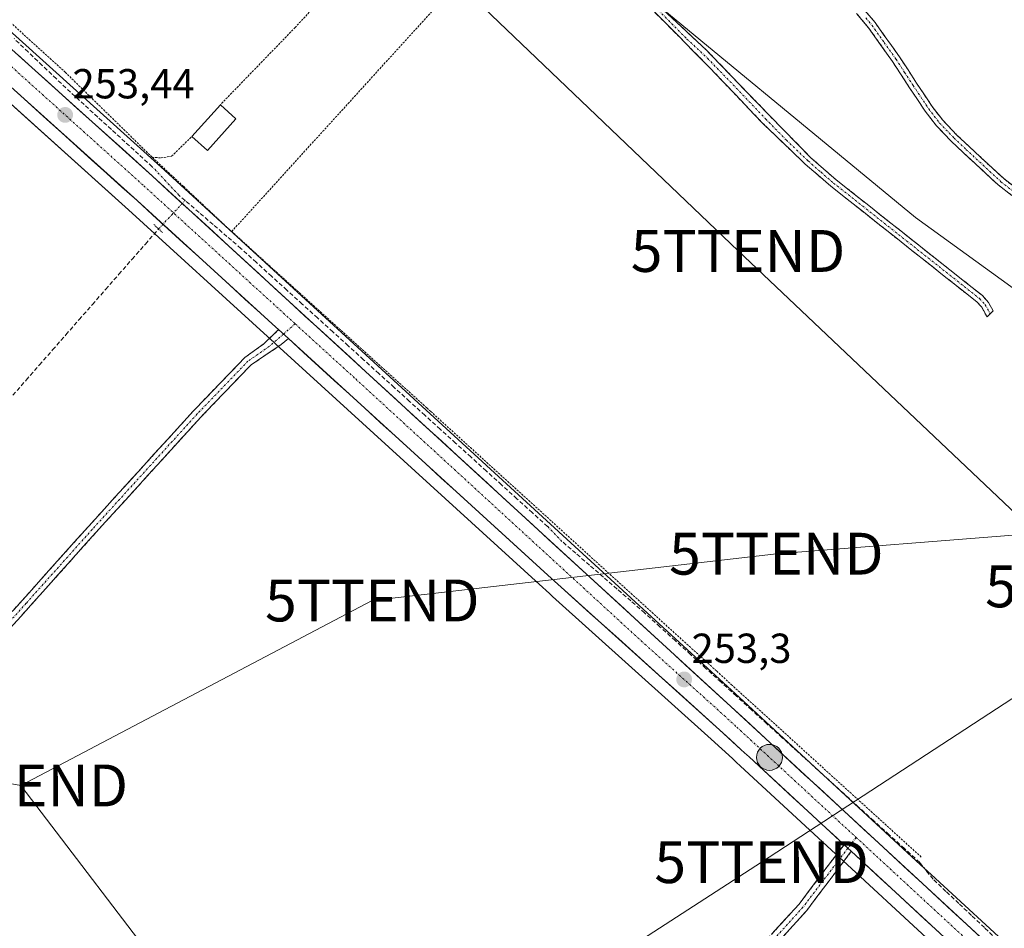
# Model space of a CAD drawing. Units: metres. Extents: x 622501 to 625993, y 4648531 to 4650904.
# Drawn here: x 624006 to 624241, y 4649759 to 4649975 of the extents above; entities that cross this region are included whole.
import ezdxf
from ezdxf.enums import TextEntityAlignment as Align

# ---------------------------------------------------------------- set-up
doc = ezdxf.new("R2010")
doc.units = ezdxf.units.M
doc.header["$MEASUREMENT"] = 0
for name, pattern in [('TRAZO_Y_PUNTO', [1, 0.5, -0.25, 0, -0.25]), ('TRAZOS', [0.75, 0.5, -0.25]), ('TRAZOS2', [0.375, 0.25, -0.125]), ('TRAZOSX2', [1.5, 1, -0.5])]:
    doc.linetypes.add(name, pattern=pattern)
doc.layers.get('0').update_dxf_attribs({"lineweight": 5})
for name, color, linetype, lineweight in [('Alambrada', 19, 'TRAZOS', 0), ('Camino', 19, 'TRAZOSX2', 0), ('Camino Cxs', 19, 'Continuous', 0), ('Camino eje', 19, 'TRAZO_Y_PUNTO', 0), ('Carretera de calzada única', 19, 'Continuous', 13), ('Carretera de calzada única Cxs', 19, 'Continuous', 13), ('Carretera de calzada única eje', 19, 'TRAZO_Y_PUNTO', 0), ('Carátula', 7, 'Continuous', 5), ('Corriente artificial lineal', 5, 'TRAZOSX2', 13), ('Corriente artificial lineal oculto', 135, 'TRAZO_Y_PUNTO', 13), ('Cultivos herbáceos CxS', 92, 'Continuous', 0), ('Edificación ligera', 1, 'Continuous', 0), ('Edificación ligera Cxs', 1, 'Continuous', 0), ('Matorral CxS', 135, 'Continuous', 0), ('Núcleo urbano CxS', 19, 'Continuous', 0), ('Puente lineal', 2, 'TRAZOS2', 0), ('Punto de cota en terreno', 7, 'Continuous', 0), ('Punto kilométrico de carretera', 7, 'Continuous', 0), ('Rótulo de punto de cota en terreno', 19, 'Continuous', 0), ('Tendido', 6, 'Continuous', 0), ('Torre de tendido puntual', 7, 'Continuous', 0), ('Valla', 19, 'TRAZOS', 0)]:
    doc.layers.add(name, color=color, linetype=linetype, lineweight=lineweight)
doc.styles.add('Arial', font='txt', dxfattribs={"height": 0.2})

# ---------------------------------------------------------------- blocks, each defined once
blk = doc.blocks.new('*U154')
at = {"layer": 'Núcleo urbano CxS', "color": 19, "linetype": 'Continuous', "lineweight": 0}
for points in [[(624222.8791, 4649756.2827, 253.3877), (624202.8839, 4649774.7569, 253.5253), (624201.1639, 4649776.3471, 253.3479), (624178.4989, 4649797.2923, 253.2997), (624177.4249, 4649798.2761, 253.3141), (624176.5515, 4649799.0893, 253.3769), (624171.4705, 4649803.7715, 253.5118), (624133.6181, 4649837.8047, 253.3917), (624132.8401, 4649838.5121, 253.4062), (624130.4387, 4649840.7035, 253.3981), (624068.5273, 4649897.1247, 253.6929), (624066.1785, 4649899.2735, 253.5954), (624065.5205, 4649899.8717, 253.5568), (624032.3957, 4649930.0671, 253.5235), (623928.3487, 4650023.7833, 253.1298), (623908.9645, 4650041.6763, 253.2468), (623906.9849, 4650043.5061, 253.2374), (623866.3861, 4650080.9649, 252.9327), (623864.0761, 4650083.0949, 252.8247), (623842.5763, 4650102.9349, 253.0549), (623840.2761, 4650105.0549, 252.7368), (623817.5865, 4650125.9945, 252.6537), (623771.5717, 4650168.3853, 252.9116)], [(623763.4117, 4650193.3589, 252.1097), (623792.7639, 4650166.2255, 251.6366), (623825.3729, 4650136.2265, 251.3537), (623936.0811, 4650034.0673, 252.4882), (623938.5777, 4650031.8193, 252.371), (624040.1077, 4649940.3701, 253.0597), (624178.2319, 4649813.7073, 252.8445), (624221.4757, 4649773.7537, 253.0611), (624223.9659, 4649771.4537, 252.848), (624245.0417, 4649751.9777, 252.5866), (624299.1253, 4649702.4109, 252.5471), (624313.0227, 4649690.3891, 252.7822), (624313.0867, 4649690.3321, 252.7812), (624352.7283, 4649654.0107, 252.8048), (624355.0687, 4649651.8603, 252.623), (624401.4275, 4649609.3605, 252.5887), (624461.2509, 4649555.4973, 252.3134), (624541.4179, 4649481.5309, 252.4518), (624607.9257, 4649420.8821, 252.2377), (624685.4161, 4649350.9517, 252.2112), (624736.9021, 4649303.9763, 252.2626)]]:
    blk.add_polyline3d(points, dxfattribs=at)
blk = doc.blocks.new('*U155')
at = {"layer": 'Matorral CxS', "color": 135, "linetype": 'Continuous', "lineweight": 0}
blk.add_polyline3d([(624461.3275, 4649796.7555, 252.5909), (624444.4243, 4649801.9587, 252.708), (624414.5197, 4649812.3659, 252.5361), (624355.0545, 4649850.4451, 252.5308), (624342.8935, 4649853.9423, 252.665), (624340.1025, 4649853.9523, 252.4388), (624321.2887, 4649854.0203, 252.9549), (624277.8947, 4649886.5689, 253.3018), (624220.2909, 4649928.2783, 252.7903), (624146.3149, 4649989.2577, 252.3832), (623996.6353, 4650104.1839, 251.6344), (623842.0921, 4650246.2909, 250.5151)], dxfattribs=at)
blk = doc.blocks.new('*U158')
at = {"layer": 'Cultivos herbáceos CxS', "color": 92, "linetype": 'Continuous', "lineweight": 0}
for points in [[(624736.9021, 4649303.9763, 252.2626), (624685.4161, 4649350.9517, 252.2112), (624607.9257, 4649420.8821, 252.2377), (624541.4179, 4649481.5309, 252.4518), (624461.2509, 4649555.4973, 252.3134), (624401.4275, 4649609.3605, 252.5887), (624355.0687, 4649651.8603, 252.623), (624352.7283, 4649654.0107, 252.8048), (624313.0867, 4649690.3321, 252.7812), (624313.0227, 4649690.3891, 252.7822), (624299.1253, 4649702.4109, 252.5471), (624245.0417, 4649751.9777, 252.5866), (624223.9659, 4649771.4537, 252.848), (624221.4757, 4649773.7537, 253.0611), (624178.2319, 4649813.7073, 252.8445), (624040.1077, 4649940.3701, 253.0597), (623938.5777, 4650031.8193, 252.371), (623936.0811, 4650034.0673, 252.4882), (623825.3729, 4650136.2265, 251.3537), (623792.7639, 4650166.2255, 251.6366), (623763.4117, 4650193.3589, 252.1097)], [(623780.1595, 4650288.7243, 252.1245), (623781.6303, 4650291.4455, 252.2291), (623783.9267, 4650295.7073, 252.1932), (623784.7409, 4650297.2471, 252.1821), (623842.0921, 4650246.2909, 250.5151), (623996.6353, 4650104.1839, 251.6344), (624146.3149, 4649989.2577, 252.3832), (624220.2909, 4649928.2783, 252.7903), (624277.8947, 4649886.5689, 253.3018), (624321.2887, 4649854.0203, 252.9549), (624366.6835, 4649817.7141, 250.9465), (624413.9353, 4649783.3599, 251.5712), (624485.6043, 4649738.2015, 252.3472), (624555.2573, 4649697.4379, 251.8515), (624614.7541, 4649669.2679, 251.7654), (624695.3679, 4649636.7453, 251.4906), (624770.7813, 4649606.8247, 250.4369), (624839.9717, 4649569.4775, 250.9928)]]:
    blk.add_polyline3d(points, dxfattribs=at)
blk = doc.blocks.new('5PATER')
at = {"layer": 'Carátula', "linetype": 'Continuous', "lineweight": 5}
h = blk.add_hatch(color=250, dxfattribs=at)
edge = h.paths.add_edge_path()
edge.add_ellipse((0, 0.01), major_axis=(-1.33, -1.34), ratio=0.999422, start_angle=0, end_angle=360)
blk = doc.blocks.new('5TTEND')
blk.add_text('5TTEND', height=10).set_placement((0, 0), align=Align.MIDDLE_CENTER)
blk = doc.blocks.new('*U207')
at = {"layer": 'Carretera de calzada única Cxs', "color": 19, "linetype": 'Continuous', "lineweight": 13}
for points in [[(624005.8, 4649967.23, 252.85), (624009.39, 4649964, 252.92), (624012.98, 4649960.77, 252.98), (624016.57, 4649957.54, 253.03), (624020.15, 4649954.31, 252.91), (624023.74, 4649951.07, 252.9), (624027.33, 4649947.84, 253.01), (624030.92, 4649944.61, 253.19), (624034.5, 4649941.38, 253.07), (624038.09, 4649938.15, 253.2), (624041.72, 4649934.82, 253.21), (624045.36, 4649931.48, 253.1), (624048.99, 4649928.15, 253.08), (624052.63, 4649924.82, 253.17), (624056.26, 4649921.49, 253.3), (624059.9, 4649918.15, 253.31), (624063.53, 4649914.82, 253.2), (624067.17, 4649911.49, 253.18), (624070.8, 4649908.15, 253.22), (624074.43, 4649904.82, 253.16), (624078.07, 4649901.49, 253.16), (624081.7, 4649898.16, 253.23), (624085.34, 4649894.82, 253.18), (624088.97, 4649891.49, 253.13), (624092.61, 4649888.16, 253.18), (624096.24, 4649884.82, 253.18), (624099.88, 4649881.49, 253.12), (624103.51, 4649878.16, 253.23), (624107.15, 4649874.83, 253.22), (624110.78, 4649871.49, 253.19), (624114.41, 4649868.16, 253.19), (624118.05, 4649864.83, 253.14), (624121.68, 4649861.49, 253.13), (624125.32, 4649858.16, 253.18), (624128.95, 4649854.83, 253.16), (624132.59, 4649851.49, 253.18), (624136.22, 4649848.16, 253.21), (624139.86, 4649844.83, 253.13), (624143.49, 4649841.5, 253.1), (624147.12, 4649838.16, 253.14), (624150.76, 4649834.83, 253.1), (624154.39, 4649831.5, 253.14), (624158.03, 4649828.16, 253.12), (624161.66, 4649824.83, 253.14), (624165.3, 4649821.5, 253.11), (624168.93, 4649818.17, 253.09), (624172.57, 4649814.83, 253.11), (624176.2, 4649811.5, 253.15), (624179.72, 4649808.25, 253.08), (624183.24, 4649805, 253), (624186.75, 4649801.75, 252.89), (624190.27, 4649798.5, 253.18), (624193.79, 4649795.25, 253.12), (624197.31, 4649792, 253.15), (624200.82, 4649788.75, 253.17), (624204.34, 4649785.5, 253.11), (624207.86, 4649782.25, 253.1), (624211.38, 4649779, 253.12), (624214.89, 4649775.75, 253.09), (624218.41, 4649772.5, 253.16), (624221.93, 4649769.25, 253.13), (624225.44, 4649766, 253.07), (624228.96, 4649762.76, 252.95), (624232.47, 4649759.51, 252.91), (624235.98, 4649756.26, 252.75)], [(624225.91, 4649757.56, 253.17), (624222.42, 4649760.8, 253.22), (624218.92, 4649764.03, 253.24), (624215.42, 4649767.26, 253.28), (624211.92, 4649770.49, 253.22), (624208.42, 4649773.73, 253.21), (624204.92, 4649776.96, 253.23), (624203.2, 4649778.55, 253.21), (624201.44, 4649780.18, 253.19), (624197.95, 4649783.4, 253.2), (624194.47, 4649786.62, 253.22), (624190.98, 4649789.84, 253.21), (624187.5, 4649793.06, 253.21), (624184.01, 4649796.28, 253.23), (624180.53, 4649799.5, 253.25), (624179.46, 4649800.48, 253.27), (624178.59, 4649801.29, 253.28), (624176.04, 4649803.64, 253.26), (624173.49, 4649805.99, 253.23), (624170.05, 4649809.08, 253.21), (624166.61, 4649812.18, 253.22), (624163.16, 4649815.27, 253.22), (624159.72, 4649818.37, 253.23), (624156.28, 4649821.46, 253.22), (624152.84, 4649824.56, 253.18), (624149.4, 4649827.65, 253.23), (624145.96, 4649830.75, 253.21), (624142.51, 4649833.84, 253.18), (624139.07, 4649836.94, 253.24), (624135.63, 4649840.03, 253.22), (624134.86, 4649840.73, 253.26), (624132.46, 4649842.92, 253.27), (624128.82, 4649846.24, 253.28), (624125.18, 4649849.56, 253.28), (624121.53, 4649852.88, 253.27), (624117.89, 4649856.2, 253.26), (624114.25, 4649859.51, 253.26), (624110.61, 4649862.83, 253.28), (624106.97, 4649866.15, 253.28), (624103.33, 4649869.47, 253.28), (624099.68, 4649872.79, 253.29), (624096.04, 4649876.11, 253.3), (624092.4, 4649879.43, 253.29), (624088.76, 4649882.75, 253.32), (624085.12, 4649886.06, 253.34), (624081.48, 4649889.38, 253.27), (624077.83, 4649892.7, 253.36), (624074.19, 4649896.02, 253.48), (624070.55, 4649899.34, 253.32), (624068.2, 4649901.49, 253.34), (624067.54, 4649902.09, 253.33), (624063.86, 4649905.45, 253.33), (624060.18, 4649908.8, 253.32), (624056.5, 4649912.16, 253.33), (624052.82, 4649915.51, 253.36), (624049.13, 4649918.87, 253.35), (624045.45, 4649922.22, 253.35), (624041.77, 4649925.58, 253.29), (624038.09, 4649928.93, 253.3), (624034.41, 4649932.29, 253.39), (624030.82, 4649935.52, 253.38), (624027.23, 4649938.75, 253.3), (624023.65, 4649941.98, 253.47), (624020.06, 4649945.22, 253.4), (624016.47, 4649948.45, 253.35), (624012.88, 4649951.68, 253.39), (624009.3, 4649954.91, 253.36), (624005.71, 4649958.14, 253.31)]]:
    blk.add_polyline3d(points, dxfattribs=at)
blk = doc.blocks.new('5HITCA')
at = {"layer": 'Carátula', "linetype": 'Continuous', "lineweight": 5}
h = blk.add_hatch(color=1, dxfattribs=at)
edge = h.paths.add_edge_path()
edge.add_arc((0, 0), 3.1, 0.0011, 360.0011)
at = {"layer": 'Carátula', "color": 250, "linetype": 'Continuous', "lineweight": 5}
blk.add_circle((0, 0, 0), 3.1, dxfattribs=at)

msp = doc.modelspace()

# ---------------------------------------------------------------- linework, layer by layer
at = {"layer": 'Alambrada', "color": 19, "linetype": 'TRAZOS', "lineweight": 0}
for points in [[(623940.67, 4650032.01, 252.33), (623960.86, 4650012.98, 252.2), (623972.97, 4650002.16, 252.43), (623975.5, 4649999.89, 252.44), (623995.3, 4649982.91, 252.4), (624017.26, 4649962.94, 252.48), (624038.03, 4649942.64, 252.66), (624040.16, 4649942.48, 252.54), (624042.67, 4649942.89, 252.5), (624047.52, 4649947.6, 252.53)], [(624057.01, 4649924.91, 253.07), (624122.09, 4649996.44, 252.45), (624106.58, 4650010.87, 252.45), (624072.16, 4649973.62, 252.44), (624054.3, 4649955.17, 252.59)], [(624045.55, 4649935.62, 252.92), (624056.09, 4649925.73, 253.02), (624057.01, 4649924.91, 253.07)], [(624057.01, 4649924.91, 253.07), (624103.59, 4649882.8, 252.79), (624104.54, 4649881.94, 252.83), (624113.99, 4649873.35, 252.82), (624165.67, 4649826.42, 252.72), (624172.8, 4649819.96, 252.71), (624176.28, 4649816.78, 252.72), (624221.62, 4649775.6, 252.86)]]:
    msp.add_polyline3d(points, dxfattribs=at)
at = {"layer": 'Camino', "color": 19, "linetype": 'TRAZOSX2', "lineweight": 0}
for points in [[(624238.07, 4649905.28), (624237.32, 4649904.55), (624236.06, 4649906.83), (624234.86, 4649908.15), (624200.07, 4649935.7), (624193.94, 4649941.01), (624183.58, 4649950.93), (624171.09, 4649964.09), (624170.46, 4649964.72), (624153.81, 4649981.49), (624130.71, 4650002), (624115.37, 4650015.93), (624106.72, 4650024.26), (624104.97, 4650027.29), (624104.91, 4650029.93), (624107.4, 4650038.65), (624108.43, 4650044.69)], [(624110.56, 4650042.47), (624109.81, 4650038.1), (624107.39, 4650029.61), (624107.43, 4650027.98), (624108.69, 4650025.8), (624170.4, 4649968.15), (624185.37, 4649952.64), (624195.29, 4649942.5), (624201.34, 4649937.23), (624236.23, 4649909.62), (624237.69, 4649908), (624238.81, 4649906), (624238.07, 4649905.28)], [(624207.7, 4649978.23), (624210.63, 4649974.77), (624216.44, 4649966.6), (624220.52, 4649960.33), (624224.21, 4649954.79), (624226.76, 4649951.46), (624230.15, 4649947.93), (624232.98, 4649945.26), (624241.3, 4649937.55), (624257.23, 4649925.24), (624264.15, 4649920.2), (624270.32, 4649916.09), (624279.19, 4649911.29), (624278.71, 4649910.41)], [(624278.71, 4649910.41), (624278.23, 4649909.53), (624269.28, 4649914.37), (624263.01, 4649918.56), (624256.03, 4649923.64), (624240.01, 4649936.02), (624231.61, 4649943.8), (624228.74, 4649946.51), (624225.24, 4649950.16), (624222.59, 4649953.62), (624218.85, 4649959.23), (624214.78, 4649965.47), (624209.05, 4649973.54), (624206.2, 4649976.92)], [(623951.92, 4649774.66), (623951.07, 4649775.44), (624004.93, 4649834.54), (624009.3, 4649839.42), (624022.87, 4649854.59), (624047.93, 4649882.14), (624060.14, 4649894.84), (624064.79, 4649898.2), (624068.2, 4649901.49)], [(624070.55, 4649899.34), (624068.84, 4649897.92), (624064.72, 4649895.15), (624061.65, 4649893.1), (624049.61, 4649880.57), (624024.58, 4649853.05), (624006.64, 4649832.99), (623952.77, 4649773.88), (623951.92, 4649774.66)], [(624157.02, 4649722.98), (624156.12, 4649723.77), (624169.78, 4649739.33), (624192.45, 4649764.38), (624203.2, 4649778.55)], [(624204.92, 4649776.96), (624194.3, 4649762.85), (624171.57, 4649737.74), (624157.93, 4649722.19), (624157.02, 4649722.98)]]:
    msp.add_lwpolyline(points, dxfattribs=at)
at = {"layer": 'Camino Cxs', "color": 19, "linetype": 'Continuous', "lineweight": 0}
for points in [[(624068.2, 4649901.49), (624070.55, 4649899.34)], [(624203.2, 4649778.55), (624204.92, 4649776.96)]]:
    msp.add_lwpolyline(points, dxfattribs=at)
for points in [[(624159.51, 4649978.32, 252.38), (624163.14, 4649974.93, 252.39), (624166.77, 4649971.54, 252.4), (624170.4, 4649968.15, 252.41), (624173.39, 4649965.05, 252.4), (624176.39, 4649961.95, 252.36), (624179.38, 4649958.84, 252.36), (624182.38, 4649955.74, 252.37), (624185.37, 4649952.64, 252.36), (624188.68, 4649949.26, 252.35), (624191.98, 4649945.88, 252.35), (624195.29, 4649942.5, 252.43), (624198.32, 4649939.87, 252.5), (624201.34, 4649937.23, 252.48), (624205.22, 4649934.16, 252.51), (624209.09, 4649931.09, 252.61), (624212.97, 4649928.03, 252.7), (624216.85, 4649924.96, 252.73), (624220.72, 4649921.89, 252.77), (624224.6, 4649918.82, 252.74), (624228.48, 4649915.76, 252.77), (624232.35, 4649912.69, 252.84), (624236.23, 4649909.62, 252.84), (624237.69, 4649908, 252.75), (624238.81, 4649906, 252.74), (624237.32, 4649904.55, 252.68), (624236.06, 4649906.83, 252.68), (624234.86, 4649908.15, 252.69), (624230.99, 4649911.21, 252.71), (624227.13, 4649914.27, 252.72), (624223.26, 4649917.33, 252.69), (624219.4, 4649920.39, 252.69), (624215.53, 4649923.46, 252.65), (624211.67, 4649926.52, 252.61), (624207.8, 4649929.58, 252.6), (624203.94, 4649932.64, 252.52), (624200.07, 4649935.7, 252.51), (624197.01, 4649938.36, 252.54), (624193.94, 4649941.01, 252.47), (624190.49, 4649944.32, 252.4), (624187.03, 4649947.62, 252.39), (624183.58, 4649950.93, 252.41), (624180.46, 4649954.22, 252.39), (624177.34, 4649957.51, 252.37), (624174.21, 4649960.8, 252.41), (624171.09, 4649964.09, 252.35), (624170.46, 4649964.72, 252.37), (624167.13, 4649968.07, 252.36), (624163.8, 4649971.43, 252.37), (624160.47, 4649974.78, 252.34), (624157.14, 4649978.14, 252.34)], [(624207.7, 4649978.23, 251.24), (624210.63, 4649974.77, 251.08), (624212.57, 4649972.05, 250.99), (624214.5, 4649969.32, 250.97), (624216.44, 4649966.6, 251.46), (624218.48, 4649963.47, 252.39), (624220.52, 4649960.33, 253.29), (624222.37, 4649957.56, 253.7), (624224.21, 4649954.79, 253.67), (624226.76, 4649951.46, 253.65), (624230.15, 4649947.93, 253.53), (624232.98, 4649945.26, 253.36), (624235.75, 4649942.69, 253.26), (624238.53, 4649940.12, 253.11), (624241.3, 4649937.55, 253.02), (624244.49, 4649935.09, 253)], [(624243.21, 4649933.54, 253.01), (624240.01, 4649936.02, 253.04), (624237.21, 4649938.61, 253.12), (624234.41, 4649941.21, 253.29), (624231.61, 4649943.8, 253.39), (624228.74, 4649946.51, 253.59), (624226.99, 4649948.34, 253.66), (624225.24, 4649950.16, 253.71), (624222.59, 4649953.62, 253.73), (624220.72, 4649956.43, 253.76), (624218.85, 4649959.23, 253.58), (624216.82, 4649962.35, 252.65), (624214.78, 4649965.47, 251.64), (624211.92, 4649969.51, 251.03), (624209.05, 4649973.54, 251.15), (624206.2, 4649976.92, 251.3)], [(624004.93, 4649834.54, 253.93), (624007.12, 4649836.98, 253.93), (624009.3, 4649839.42, 253.78), (624012.01, 4649842.45, 253.5), (624014.73, 4649845.49, 253.41), (624017.44, 4649848.52, 253.33), (624020.16, 4649851.56, 253.36), (624022.87, 4649854.59, 253.39), (624026, 4649858.03, 253.33), (624029.14, 4649861.48, 253.37), (624032.27, 4649864.92, 253.33), (624035.4, 4649868.37, 253.32), (624038.53, 4649871.81, 253.38), (624041.67, 4649875.25, 253.33), (624044.8, 4649878.7, 253.34), (624047.93, 4649882.14, 253.35), (624050.98, 4649885.32, 253.32), (624054.04, 4649888.49, 253.3), (624057.09, 4649891.67, 253.35), (624060.14, 4649894.84, 253.36), (624062.47, 4649896.52, 253.4), (624064.79, 4649898.2, 253.38), (624068.2, 4649901.49, 253.34), (624070.55, 4649899.34, 253.32), (624070.55, 4649899.34, 253.32), (624068.84, 4649897.92, 253.4), (624064.72, 4649895.15, 253.56), (624061.65, 4649893.1, 253.44), (624058.64, 4649889.97, 253.52), (624055.63, 4649886.84, 253.49), (624052.62, 4649883.7, 253.48), (624049.61, 4649880.57, 253.53), (624046.48, 4649877.13, 253.53), (624043.35, 4649873.69, 253.55), (624040.22, 4649870.25, 253.58), (624037.1, 4649866.81, 253.54), (624033.97, 4649863.37, 253.55), (624030.84, 4649859.93, 253.55), (624027.71, 4649856.49, 253.53), (624024.58, 4649853.05, 253.54), (624021.59, 4649849.71, 253.45), (624018.6, 4649846.36, 253.52), (624015.61, 4649843.02, 253.55), (624012.62, 4649839.68, 253.76), (624009.63, 4649836.33, 253.91), (624006.64, 4649832.99, 254), (624003.27, 4649829.3, 253.96)], [(624185.98, 4649757.23, 253.49), (624189.21, 4649760.81, 253.46), (624192.45, 4649764.38, 253.4), (624195.14, 4649767.93, 253.42), (624197.83, 4649771.47, 253.37), (624200.51, 4649775.01, 253.27), (624203.2, 4649778.55, 253.19), (624204.92, 4649776.96, 253.23), (624204.92, 4649776.96, 253.23), (624202.27, 4649773.43, 253.33), (624199.61, 4649769.9, 253.58), (624196.96, 4649766.38, 253.66), (624194.3, 4649762.85, 253.67), (624191.05, 4649759.26, 253.68), (624187.81, 4649755.67, 253.68)]]:
    msp.add_polyline3d(points, dxfattribs=at)
at = {"layer": 'Camino eje', "color": 19, "linetype": 'TRAZO_Y_PUNTO', "lineweight": 0}
for points in [[(624157.37, 4649979.24), (624165.7, 4649970.86), (624170.59, 4649966.28), (624178.23, 4649958.37), (624184.48, 4649951.79), (624189.44, 4649946.72), (624194.62, 4649941.76), (624197.64, 4649939.12), (624200.71, 4649936.47), (624218.1, 4649922.69), (624235.55, 4649908.89), (624236.88, 4649907.42), (624238.07, 4649905.28)], [(624208.38, 4649975.89), (624209.84, 4649974.16), (624212.75, 4649970.07), (624215.61, 4649966.04), (624217.65, 4649962.9), (624219.69, 4649959.78), (624223.4, 4649954.21), (624226, 4649950.81), (624229.45, 4649947.22), (624232.3, 4649944.53), (624240.66, 4649936.79), (624256.63, 4649924.44), (624263.58, 4649919.38), (624266.67, 4649917.33), (624269.8, 4649915.23), (624278.71, 4649910.41)], [(624072.18, 4649902.87), (624069.36, 4649900.43)], [(624069.36, 4649900.43), (624066, 4649897.51), (624062.43, 4649895), (624060.9, 4649893.97), (624054.79, 4649887.62), (624048.77, 4649881.36), (624023.73, 4649853.82), (624007.97, 4649836.21), (624005.79, 4649833.77), (623951.92, 4649774.66)], [(624206.07, 4649780.29), (624204.11, 4649777.71)], [(624204.11, 4649777.71), (624193.38, 4649763.62), (624170.68, 4649738.53), (624157.02, 4649722.98)]]:
    msp.add_lwpolyline(points, dxfattribs=at)
at = {"layer": 'Carretera de calzada única', "color": 19, "linetype": 'Continuous', "lineweight": 13}
for points in [[(623750.14, 4650222.6), (623750.8, 4650216.73), (623752.83, 4650205.35), (623754.47, 4650200.34), (623757.73, 4650194.62), (623761.36, 4650191.17), (623790.73, 4650164.02), (623823.34, 4650134.02), (623934.06, 4650031.85), (624038.09, 4649938.15), (624176.2, 4649811.5), (624221.93, 4649769.25), (624243.01, 4649749.77), (624297.13, 4649700.17), (624311.06, 4649688.12), (624350.7, 4649651.8), (624353.04, 4649649.65), (624399.41, 4649607.14), (624459.23, 4649553.28), (624539.39, 4649479.32), (624605.91, 4649418.66), (624683.4, 4649348.73), (624734.88, 4649301.76)], [(624068.2, 4649901.49), (624067.54, 4649902.09), (624034.41, 4649932.29), (623930.37, 4650026), (623911, 4650043.88), (623909.02, 4650045.71), (623866.11, 4650085.3), (623844.61, 4650105.14), (623842.31, 4650107.26), (623819.62, 4650128.2), (623773.53, 4650170.66), (623766.75, 4650176.11), (623757.61, 4650182.59), (623747.71, 4650188.65), (623744.81, 4650189.69), (623740.44, 4650190.55), (623734.88, 4650190.24), (623731.38, 4650190.51), (623726.25, 4650191.7), (623721.4, 4650193.65), (623719.7, 4650194.89), (623717.96, 4650196.57), (623716.77, 4650197.7)], [(624203.2, 4649778.55), (624180.53, 4649799.5), (624179.46, 4649800.48), (624178.59, 4649801.29), (624173.49, 4649805.99), (624135.63, 4649840.03), (624134.86, 4649840.73), (624132.46, 4649842.92), (624070.55, 4649899.34)], [(624713.96, 4649311.67), (624713.1, 4649312.47), (624679.99, 4649343.2), (624602.51, 4649413.11), (624535.97, 4649473.8), (624455.82, 4649547.74), (624396.01, 4649601.59), (624308.09, 4649682.86), (624294.11, 4649694.96), (624253.49, 4649732.18), (624251.78, 4649733.75), (624239.91, 4649744.63), (624204.92, 4649776.96)]]:
    msp.add_lwpolyline(points, dxfattribs=at)
at = {"layer": 'Carretera de calzada única Cxs', "color": 19, "linetype": 'Continuous', "lineweight": 13}
for points in [[(624068.2, 4649901.49), (624070.55, 4649899.34)], [(624203.2, 4649778.55), (624204.92, 4649776.96)]]:
    msp.add_lwpolyline(points, dxfattribs=at)
at = {"layer": 'Carretera de calzada única eje', "color": 19, "linetype": 'TRAZO_Y_PUNTO', "lineweight": 0}
for points in [[(623757.31, 4650188.92), (623759.23, 4650187.5), (623763.81, 4650184.26), (623767.2, 4650181.54), (623781.88, 4650167.96), (623804.92, 4650146.73), (623821.23, 4650131.73), (623931.97, 4650029.55), (623983.98, 4649982.69), (624036, 4649935.85), (624072.18, 4649902.87)], [(624072.18, 4649902.87), (624086.61, 4649889.71), (624155.66, 4649826.39), (624174.59, 4649809.37), (624177.58, 4649806.61), (624206.07, 4649780.29)], [(624206.07, 4649780.29), (624241.21, 4649747.82), (624268.27, 4649723.03), (624295.37, 4649698.19), (624302.36, 4649692.14), (624309.32, 4649686.11), (624353.5, 4649645.62), (624397.46, 4649604.99), (624457.27, 4649551.14), (624497.35, 4649514.15), (624537.43, 4649477.18), (624603.96, 4649416.51), (624642.7, 4649381.55), (624681.45, 4649346.59), (624707.18, 4649323.1), (624717.25, 4649313.76)]]:
    msp.add_lwpolyline(points, dxfattribs=at)
at = {"layer": 'Corriente artificial lineal', "color": 5, "linetype": 'TRAZOSX2', "lineweight": 13}
for points in [[(624038.05, 4649940.38, 252.95), (624034.8, 4649943.34, 252.86), (624031.54, 4649946.31, 253.06), (624028.29, 4649949.27, 252.86), (624025.03, 4649952.23, 252.66), (624021.78, 4649955.2, 252.7), (624018.52, 4649958.16, 252.84), (624015.15, 4649961.36, 252.75), (624011.78, 4649964.56, 252.62), (624008.42, 4649967.77, 252.61), (624005.05, 4649970.97, 252.61)], [(624045.88, 4649932.33, 252.98), (624044.4, 4649933.6, 253.02)], [(624132.42, 4649854.49, 253.02), (624128.76, 4649857.81, 252.96), (624125.1, 4649861.13, 252.88), (624121.44, 4649864.45, 252.95), (624117.78, 4649867.77, 252.99), (624114.12, 4649871.09, 252.99), (624110.46, 4649874.41, 253.04), (624106.8, 4649877.73, 253.1), (624103.14, 4649881.05, 252.99), (624099.48, 4649884.37, 252.95), (624095.82, 4649887.69, 252.93), (624092.15, 4649891, 252.95), (624088.49, 4649894.32, 252.99), (624084.83, 4649897.64, 252.95), (624081.17, 4649900.96, 252.97), (624077.51, 4649904.28, 253.02), (624073.85, 4649907.6, 252.97), (624070.19, 4649910.92, 252.96), (624066.53, 4649914.24, 253.05), (624062.87, 4649917.56, 253.11), (624059.21, 4649920.88, 253.16), (624055.88, 4649923.74, 253.24), (624052.55, 4649926.6, 252.98), (624049.21, 4649929.47, 252.97), (624045.88, 4649932.33, 252.98)], [(624004.78, 4649885.84, 253.21), (624007.95, 4649889.45, 253.16), (624011.11, 4649893.06, 252.96), (624014.27, 4649896.66, 253.21), (624017.43, 4649900.27, 253.08), (624020.59, 4649903.88, 252.99), (624023.76, 4649907.49, 253.16), (624026.92, 4649911.1, 253.04), (624030.08, 4649914.71, 253.01), (624033.24, 4649918.31, 253.1), (624036.41, 4649921.92, 252.97), (624039.57, 4649925.53, 253.16)], [(624239.75, 4649755.87, 252.56), (624236.7, 4649758.75, 252.36), (624233.64, 4649761.64, 252.58), (624230.58, 4649764.52, 252.67), (624227.53, 4649767.41, 252.85), (624224.47, 4649770.29, 253.04), (624222.88, 4649772.29, 253.09), (624221.28, 4649774.29, 253.01), (624217.63, 4649777.6, 252.85), (624213.98, 4649780.91, 252.8), (624210.33, 4649784.22, 252.75), (624206.68, 4649787.53, 252.82), (624203.03, 4649790.84, 252.84), (624199.38, 4649794.15, 252.84), (624195.73, 4649797.46, 252.76), (624192.08, 4649800.77, 252.82), (624188.44, 4649804.09, 252.61), (624184.79, 4649807.4, 252.71), (624181.14, 4649810.71, 252.79), (624177.49, 4649814.02, 252.91), (624173.84, 4649817.33, 252.82), (624170.19, 4649820.64, 252.83), (624166.54, 4649823.95, 252.88), (624162.89, 4649827.26, 252.87), (624159.24, 4649830.57, 252.92), (624155.59, 4649833.88, 252.99), (624152.3, 4649836.73, 252.86), (624149.01, 4649839.57, 252.87), (624145.73, 4649842.42, 252.83), (624142.44, 4649845.26, 252.93), (624139.15, 4649848.11, 252.91), (624135.86, 4649850.95, 253.03)]]:
    msp.add_polyline3d(points, dxfattribs=at)
at = {"layer": 'Corriente artificial lineal oculto', "color": 135, "linetype": 'TRAZO_Y_PUNTO', "lineweight": 13}
for points in [[(624044.4, 4649933.6, 253.02), (624041.23, 4649936.99, 253.11), (624038.05, 4649940.38, 252.95)], [(624039.57, 4649925.53, 253.16), (624042.72, 4649928.93, 253.37), (624045.88, 4649932.33, 252.98)], [(624135.86, 4649850.95, 253.03), (624132.42, 4649854.49, 253.02)]]:
    msp.add_polyline3d(points, dxfattribs=at)
at = {"layer": 'Cultivos herbáceos CxS', "color": 92, "linetype": 'Continuous', "lineweight": 0}
for points in [[(623784.74, 4650297.25, 252.18), (623842.09, 4650246.29, 250.52), (623996.64, 4650104.18, 251.63), (624146.31, 4649989.26, 252.38), (624220.29, 4649928.28, 252.79), (624277.89, 4649886.57, 253.3), (624321.29, 4649854.02, 252.95)], [(623763.41, 4650193.36, 252.11), (623792.76, 4650166.23, 251.64), (623825.37, 4650136.23, 251.35), (623936.08, 4650034.07, 252.49), (623938.58, 4650031.82, 252.37), (624040.11, 4649940.37, 253.06), (624178.23, 4649813.71, 252.84), (624221.48, 4649773.75, 253.06), (624223.97, 4649771.45, 252.85), (624245.04, 4649751.98, 252.59), (624299.13, 4649702.41, 252.55), (624313.02, 4649690.39, 252.78), (624313.09, 4649690.33, 252.78), (624352.73, 4649654.01, 252.8), (624355.07, 4649651.86, 252.62), (624401.43, 4649609.36, 252.59), (624461.25, 4649555.5, 252.31), (624541.42, 4649481.53, 252.45), (624607.93, 4649420.88, 252.24), (624685.42, 4649350.95, 252.21), (624736.9, 4649303.98, 252.26)], [(623771.57, 4650168.39, 252.91), (623817.59, 4650125.99, 252.65), (623840.28, 4650105.05, 252.74), (623842.58, 4650102.93, 253.05), (623864.08, 4650083.09, 252.82), (623866.39, 4650080.96, 252.93), (623906.98, 4650043.51, 253.24), (623908.96, 4650041.68, 253.25), (623928.35, 4650023.78, 253.13), (624032.4, 4649930.07, 253.52), (624065.52, 4649899.87, 253.56), (624066.18, 4649899.27, 253.6), (624068.53, 4649897.12, 253.69), (624130.44, 4649840.7, 253.4), (624132.84, 4649838.51, 253.41), (624133.62, 4649837.8, 253.39), (624171.47, 4649803.77, 253.51), (624176.55, 4649799.09, 253.38), (624177.42, 4649798.28, 253.31), (624178.5, 4649797.29, 253.3), (624201.16, 4649776.35, 253.35), (624202.88, 4649774.76, 253.53), (624222.88, 4649756.28, 253.39)], [(623771.57, 4650168.39, 252.91), (623817.59, 4650125.99, 252.65), (623840.28, 4650105.05, 252.74), (623842.58, 4650102.93, 253.05), (623864.08, 4650083.09, 252.82), (623866.39, 4650080.96, 252.93), (623906.98, 4650043.51, 253.24), (623908.96, 4650041.68, 253.25), (623928.35, 4650023.78, 253.13), (624032.4, 4649930.07, 253.52), (624065.52, 4649899.87, 253.56), (624066.18, 4649899.27, 253.6), (624068.53, 4649897.12, 253.69), (624130.44, 4649840.7, 253.4), (624132.84, 4649838.51, 253.41), (624133.62, 4649837.8, 253.39), (624171.47, 4649803.77, 253.51), (624176.55, 4649799.09, 253.38), (624177.42, 4649798.28, 253.31), (624178.5, 4649797.29, 253.3), (624201.16, 4649776.35, 253.35), (624202.88, 4649774.76, 253.53), (624222.88, 4649756.28, 253.39)]]:
    msp.add_polyline3d(points, dxfattribs=at)
at = {"layer": 'Edificación ligera', "color": 1, "linetype": 'Continuous', "lineweight": 0}
msp.add_polyline3d([(624058.03, 4649951.83, 252.79), (624051.25, 4649944.24, 252.78), (624047.52, 4649947.6, 252.53), (624054.3, 4649955.17, 252.59), (624058.03, 4649951.83, 252.79)], dxfattribs=at)
at = {"layer": 'Edificación ligera Cxs', "color": 1, "linetype": 'Continuous', "lineweight": 0}
msp.add_polyline3d([(624058.03, 4649951.83, 252.79), (624051.25, 4649944.24, 252.78), (624047.52, 4649947.6, 252.53), (624054.3, 4649955.17, 252.59), (624058.03, 4649951.83, 252.79)], close=True, dxfattribs=at)
at = {"layer": 'Matorral CxS', "color": 135, "linetype": 'Continuous', "lineweight": 0}
msp.add_polyline3d([(623784.74, 4650297.25, 252.18), (623842.09, 4650246.29, 250.52), (623996.64, 4650104.18, 251.63), (624146.31, 4649989.26, 252.38), (624220.29, 4649928.28, 252.79), (624277.89, 4649886.57, 253.3), (624321.29, 4649854.02, 252.95)], dxfattribs=at)
at = {"layer": 'Núcleo urbano CxS', "color": 19, "linetype": 'Continuous', "lineweight": 0}
for points in [[(623763.41, 4650193.36, 252.11), (623792.76, 4650166.23, 251.64), (623825.37, 4650136.23, 251.35), (623936.08, 4650034.07, 252.49), (623938.58, 4650031.82, 252.37), (624040.11, 4649940.37, 253.06), (624178.23, 4649813.71, 252.84), (624221.48, 4649773.75, 253.06), (624223.97, 4649771.45, 252.85), (624245.04, 4649751.98, 252.59), (624299.13, 4649702.41, 252.55), (624313.02, 4649690.39, 252.78), (624313.09, 4649690.33, 252.78), (624352.73, 4649654.01, 252.8), (624355.07, 4649651.86, 252.62), (624401.43, 4649609.36, 252.59), (624461.25, 4649555.5, 252.31), (624541.42, 4649481.53, 252.45), (624607.93, 4649420.88, 252.24), (624685.42, 4649350.95, 252.21), (624736.9, 4649303.98, 252.26)], [(623771.57, 4650168.39, 252.91), (623817.59, 4650125.99, 252.65), (623840.28, 4650105.05, 252.74), (623842.58, 4650102.93, 253.05), (623864.08, 4650083.09, 252.82), (623866.39, 4650080.96, 252.93), (623906.98, 4650043.51, 253.24), (623908.96, 4650041.68, 253.25), (623928.35, 4650023.78, 253.13), (624032.4, 4649930.07, 253.52), (624065.52, 4649899.87, 253.56), (624066.18, 4649899.27, 253.6), (624068.53, 4649897.12, 253.69), (624130.44, 4649840.7, 253.4), (624132.84, 4649838.51, 253.41), (624133.62, 4649837.8, 253.39), (624171.47, 4649803.77, 253.51), (624176.55, 4649799.09, 253.38), (624177.42, 4649798.28, 253.31), (624178.5, 4649797.29, 253.3), (624201.16, 4649776.35, 253.35), (624202.88, 4649774.76, 253.53), (624222.88, 4649756.28, 253.39)]]:
    msp.add_polyline3d(points, dxfattribs=at)
at = {"layer": 'Puente lineal', "color": 2, "linetype": 'TRAZOS2', "lineweight": 0}
msp.add_polyline3d([(624038.45, 4649926.56, 253.16), (624040.52, 4649924.65, 253.17)], dxfattribs=at)
at = {"layer": 'Tendido', "color": 6, "linetype": 'Continuous', "lineweight": 0}
for points in [[(623357.51, 4650859.02, 253.5), (623427.21, 4650786.27, 256.02), (623548.31, 4650655.34, 253.01), (623612.9, 4650546.91, 252.52), (623656.63, 4650449.57, 253.64), (623720.05, 4650372.32, 252.41), (623793.21, 4650283.21, 251.57), (623890.08, 4650191.36, 250.6), (623962.81, 4650123.2, 251.44), (624037.24, 4650052.8, 252.38), (624110.13, 4649985.16, 252.52), (624177.88, 4649920.27, 252.55), (624262.47, 4649840.21, 252.49), (624271.43, 4649831.72, 252.48)], [(624446.54, 4649764.77, 251.36), (624384.82, 4649792.05, 250.96), (624304.03, 4649857.21, 252.16), (624187.03, 4649848.01, 252.51), (624090.57, 4649836.84, 253.43), (624006.67, 4649792.68, 253.94)], [(624271.43, 4649831.72, 252.48), (624183.51, 4649774.38, 253.14), (624087.71, 4649712.36, 253.69), (624000.08, 4649655.96, 254.67), (623822.92, 4649541.53, 255.82), (623743, 4649489.91, 257.58), (623574.88, 4649381.32, 261.11), (623406.21, 4649271.62, 263.78), (623248.99, 4649169.38, 262.67), (623075.61, 4649056.62, 263.01), (622964.75, 4648985.37, 264.93), (622798.43, 4648878.63, 266.71), (622627.75, 4648767.73, 267.97), (622538.21, 4648709.95, 270.37)], [(624006.67, 4649792.68, 253.94), (623934.56, 4649806.08, 253.69), (623736.53, 4649782.27, 255.03), (623653.39, 4649751.35, 257.17), (623577.71, 4649742.82, 261.59)], [(624006.67, 4649792.68, 253.94), (624079.74, 4649696.9, 253.71), (624164.08, 4649586.52, 254.17), (624230.31, 4649499.93, 254.6), (624306.4, 4649401.83, 253.73), (624381.45, 4649304.26, 253.82), (624444.37, 4649222.79, 253.74), (624515.67, 4649130.31, 253.59), (624591.38, 4649032.11, 254.14), (624678.43, 4648919.39, 254.58), (624741.72, 4648836.97, 254.51)]]:
    msp.add_polyline3d(points, dxfattribs=at)
at = {"layer": 'Valla', "color": 19, "linetype": 'TRAZOS', "lineweight": 0}
msp.add_polyline3d([(624038.03, 4649942.64, 252.66), (624045.55, 4649935.62, 252.92)], dxfattribs=at)

# ---------------------------------------------------------------- block references
at = {"layer": 'Carretera de calzada única Cxs', "color": 19, "linetype": 'Continuous', "lineweight": 13}
msp.add_blockref('*U207', (0, 0), dxfattribs=at)
at = {"layer": 'Cultivos herbáceos CxS', "color": 92, "linetype": 'Continuous', "lineweight": 0}
msp.add_blockref('*U158', (0, 0), dxfattribs=at)
at = {"layer": 'Matorral CxS', "color": 135, "linetype": 'Continuous', "lineweight": 0}
msp.add_blockref('*U155', (0, 0), dxfattribs=at)
at = {"layer": 'Núcleo urbano CxS', "color": 19, "linetype": 'Continuous', "lineweight": 0}
msp.add_blockref('*U154', (0, 0), dxfattribs=at)
at = {"layer": 'Punto de cota en terreno', "linetype": 'Continuous', "lineweight": 0}
for p in [(624017.25, 4649952.74, 253.44), (624165.03, 4649817.98, 253.3)]:
    msp.add_blockref('5PATER', p, dxfattribs=at)
at = {"layer": 'Punto kilométrico de carretera', "linetype": 'Continuous', "lineweight": 0}
msp.add_blockref('5HITCA', (624185.4, 4649799.39, 253.3), dxfattribs=at)
at = {"layer": 'Torre de tendido puntual', "linetype": 'Continuous', "lineweight": 0}
for p in [(624177.88, 4649920.27, 252.55), (624187.03, 4649848.01, 252.51), (624262.47, 4649840.21, 252.49), (624090.57, 4649836.84, 253.43), (624006.67, 4649792.68, 253.94), (624183.51, 4649774.38, 253.14)]:
    msp.add_blockref('5TTEND', p, dxfattribs=at)

# ---------------------------------------------------------------- texts
at = {"layer": 'Rótulo de punto de cota en terreno', "color": 19, "linetype": 'Continuous', "lineweight": 0, "style": 'Arial'}
for s, p in [('253,44', (624019.01, 4649954.5)), ('253,3', (624166.79, 4649819.74))]:
    msp.add_text(s, height=7, dxfattribs=at).set_placement(p, align=Align.BOTTOM_LEFT)

doc.saveas('drawing.dxf')
